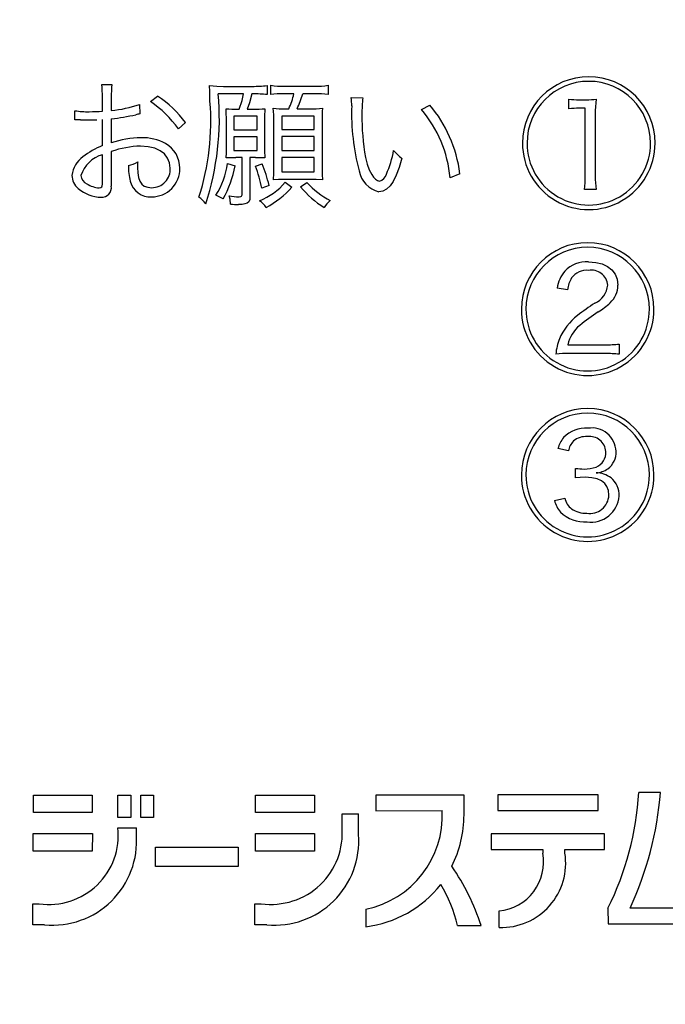
# Model space of a CAD drawing. Units: millimetres. Extents: x 110 to 600, y -320 to 233.
# Drawn here: x 535 to 542, y -234 to -223 of the extents above; entities that cross this region are included whole.
import ezdxf

# ---------------------------------------------------------------- set-up
doc = ezdxf.new("R2010")
doc.units = ezdxf.units.MM
doc.header["$LTSCALE"] = 0.165354
doc.layers.add('NoLayerName_001', color=7, linetype='Continuous')
doc.styles.get("Standard").update_dxf_attribs({"font": 'txt', "bigfont": 'extfont2'})
doc.dimstyles.get("Standard").update_dxf_attribs({"dimtxt": 2.5, "dimasz": 2.5, "dimexe": 1.25, "dimexo": 0.625, "dimtad": 1, "dimzin": 0, "dimdsep": 46, "dimtxsty": 'Standard', "dimcen": 2.5, "dimadec": 0, "dimazin": 0, "dimtfac": 0.75, "dimtmove": 0, "dimatfit": 3, "dimfxl": 1, "dimarcsym": 0})

# ---------------------------------------------------------------- blocks, each defined once
blk = doc.blocks.new('*D1749')
at = {"layer": 'Defpoints', "color": 0}
for p in [(493.521, -119.017), (527.638, -230.966)]:
    blk.add_point(p, dxfattribs=at)
at = {"layer": 'NoLayerName_001', "color": 0, "linetype": 'Continuous', "lineweight": 50}
for p, q in [((534.624, -253.888), (527.638, -230.966)), ((587.584, -253.888), (534.624, -253.888))]:
    blk.add_line(p, q, dxfattribs=at)
at = {"layer": 'NoLayerName_001', "color": 0, "lineweight": 50, "insert": (561.874, -249.255), "char_height": 4.6154, "attachment_point": 5}
blk.add_mtext('  製造ラベル（Ａ）', dxfattribs=at)
blk = doc.blocks.new('_NONE')
blk = doc.blocks.new('*D1750')
at = {"layer": 'Defpoints', "color": 0}
for p in [(540.82, -202.771), (538.113, -205.698)]:
    blk.add_point(p, dxfattribs=at)
at = {"layer": 'NoLayerName_001', "color": 0, "linetype": 'Continuous', "lineweight": 50}
for p, q in [((500.037, -246.872), (538.113, -205.698)), ((472.17, -246.872), (500.037, -246.872))]:
    blk.add_line(p, q, dxfattribs=at)
at = {"layer": 'NoLayerName_001', "color": 0, "lineweight": 50, "insert": (485.334, -242.331), "char_height": 4.6154, "attachment_point": 5}
blk.add_mtext('電源端子 ', dxfattribs=at)
blk = doc.blocks.new('JZB_0407')
at = {"layer": 'NoLayerName_001', "color": 7, "linetype": 'Continuous', "lineweight": 25}
blk.add_lwpolyline([(0, 0), (0, 0.013), (0, 0.027)], dxfattribs=at)
blk = doc.blocks.new('JZB_0408')
at = {"layer": 'NoLayerName_001', "color": 7, "linetype": 'Continuous', "lineweight": 25}
blk.add_lwpolyline([(0, 0.038), (0, 0.02), (0, 0)], dxfattribs=at)
blk = doc.blocks.new('JZB_0409')
at = {"layer": 'NoLayerName_001', "color": 7, "linetype": 'Continuous', "lineweight": 25}
blk.add_lwpolyline([(0, 0), (0, 0.025), (0, 0.038)], dxfattribs=at)
blk = doc.blocks.new('JZB_0680')
at = {"layer": 'NoLayerName_001', "color": 7, "linetype": 'Continuous', "lineweight": 25}
blk.add_lwpolyline([(0, 0.22), (0.003, 0.16), (0.011, 0.11), (0.025, 0.07), (0.046, 0.04), (0.074, 0.017), (0.111, 0.004), (0.155, 0)], dxfattribs=at)
blk = doc.blocks.new('JZB_0681')
at = {"layer": 'NoLayerName_001', "color": 7, "linetype": 'Continuous', "lineweight": 25}
blk.add_lwpolyline([(0.321, 0), (0.314, 0.059), (0.293, 0.11), (0.259, 0.154), (0.213, 0.189), (0.153, 0.216), (0.082, 0.233), (0, 0.239)], dxfattribs=at)
blk = doc.blocks.new('JZB_0682')
at = {"layer": 'NoLayerName_001', "color": 7, "linetype": 'Continuous', "lineweight": 25}
blk.add_lwpolyline([(0, 0), (0.018, 0.002), (0.029, 0.012), (0.032, 0.023), (0.034, 0.038), (0.035, 0.073)], dxfattribs=at)
blk = doc.blocks.new('JZB_0683')
at = {"layer": 'NoLayerName_001', "color": 7, "linetype": 'Continuous', "lineweight": 25}
blk.add_lwpolyline([(0, 0), (0.03, 0.093), (0.047, 0.165)], dxfattribs=at)
blk = doc.blocks.new('JZB_0684')
at = {"layer": 'NoLayerName_001', "color": 7, "linetype": 'Continuous', "lineweight": 25}
blk.add_lwpolyline([(0, 0.008), (0.08, 0.001), (0.152, 0)], dxfattribs=at)
blk = doc.blocks.new('JZB_0685')
at = {"layer": 'NoLayerName_001', "color": 7, "linetype": 'Continuous', "lineweight": 25}
blk.add_lwpolyline([(0.049, 0.165), (0.023, 0.067), (0, 0)], dxfattribs=at)
blk = doc.blocks.new('JZB_0686')
at = {"layer": 'NoLayerName_001', "color": 7, "linetype": 'Continuous', "lineweight": 25}
blk.add_lwpolyline([(0.104, 0), (0.046, 0.003), (0, 0.003)], dxfattribs=at)
blk = doc.blocks.new('JZB_0687')
at = {"layer": 'NoLayerName_001', "color": 7, "linetype": 'Continuous', "lineweight": 25}
blk.add_lwpolyline([(0.126, 0.089), (0.123, 0.054), (0.113, 0.03), (0.094, 0.013), (0.071, 0.006), (0.04, 0.001), (0, 0)], dxfattribs=at)
blk = doc.blocks.new('JZB_0688')
at = {"layer": 'NoLayerName_001', "color": 7, "linetype": 'Continuous', "lineweight": 25}
blk.add_lwpolyline([(0.016, 0), (0.01, 0.053), (0, 0.092)], dxfattribs=at)
blk = doc.blocks.new('JZB_0689')
at = {"layer": 'NoLayerName_001', "color": 7, "linetype": 'Continuous', "lineweight": 25}
blk.add_lwpolyline([(0, 0), (0.019, 0.002), (0.027, 0.006), (0.031, 0.023)], dxfattribs=at)
blk = doc.blocks.new('JZB_0690')
at = {"layer": 'NoLayerName_001', "color": 7, "linetype": 'Continuous', "lineweight": 25}
blk.add_lwpolyline([(0.105, 0.003), (0.045, 0.002), (0, 0)], dxfattribs=at)
blk = doc.blocks.new('JZB_0691')
at = {"layer": 'NoLayerName_001', "color": 7, "linetype": 'Continuous', "lineweight": 25}
blk.add_lwpolyline([(0, 0), (0.004, 0.057), (0.005, 0.108)], dxfattribs=at)
blk = doc.blocks.new('JZB_0692')
at = {"layer": 'NoLayerName_001', "color": 7, "linetype": 'Continuous', "lineweight": 25}
blk.add_lwpolyline([(0.004, 0), (0.003, 0.06), (0, 0.106)], dxfattribs=at)
blk = doc.blocks.new('JZB_0693')
at = {"layer": 'NoLayerName_001', "color": 7, "linetype": 'Continuous', "lineweight": 25}
blk.add_lwpolyline([(0, 0.144), (0.001, 0.058), (0.005, 0)], dxfattribs=at)
blk = doc.blocks.new('JZB_0694')
at = {"layer": 'NoLayerName_001', "color": 7, "linetype": 'Continuous', "lineweight": 25}
blk.add_lwpolyline([(0.127, 0), (0.059, 0.003), (0, 0.004)], dxfattribs=at)
blk = doc.blocks.new('JZB_0695')
at = {"layer": 'NoLayerName_001', "color": 7, "linetype": 'Continuous', "lineweight": 25}
blk.add_lwpolyline([(0.129, 0.004), (0.054, 0.003), (0, 0)], dxfattribs=at)
blk = doc.blocks.new('JZB_0696')
at = {"layer": 'NoLayerName_001', "color": 7, "linetype": 'Continuous', "lineweight": 25}
blk.add_lwpolyline([(0, 0), (0.004, 0.074), (0.005, 0.136)], dxfattribs=at)
blk = doc.blocks.new('JZB_0697')
at = {"layer": 'NoLayerName_001', "color": 7, "linetype": 'Continuous', "lineweight": 25}
blk.add_lwpolyline([(0, 0.257), (0.019, 0.185), (0.041, 0.122), (0.067, 0.071), (0.087, 0.041), (0.109, 0.019), (0.13, 0.005), (0.152, 0)], dxfattribs=at)
blk = doc.blocks.new('JZB_0698')
at = {"layer": 'NoLayerName_001', "color": 7, "linetype": 'Continuous', "lineweight": 25}
blk.add_lwpolyline([(0.249, 0.364), (0.219, 0.263), (0.188, 0.18), (0.156, 0.114), (0.123, 0.064), (0.085, 0.028), (0.045, 0.007), (0, 0)], dxfattribs=at)
blk = doc.blocks.new('JZB_0699')
at = {"layer": 'NoLayerName_001', "color": 7, "linetype": 'Continuous', "lineweight": 25}
blk.add_lwpolyline([(0.012, 0.212), (0.002, 0.089), (0, 0)], dxfattribs=at)
blk = doc.blocks.new('JZB_0727')
at = {"layer": 'NoLayerName_001', "color": 7, "linetype": 'Continuous', "lineweight": 25}
blk.add_lwpolyline([(0, 0.252), (0.078, 0.247), (0.147, 0.23), (0.205, 0.203), (0.253, 0.167), (0.289, 0.12), (0.312, 0.064), (0.32, 0)], dxfattribs=at)
blk = doc.blocks.new('JZB_0803')
at = {"layer": 'NoLayerName_001', "color": 7, "linetype": 'Continuous', "lineweight": 25}
blk.add_lwpolyline([(0.255, 0), (0.25, 0.05), (0.235, 0.093), (0.21, 0.128), (0.174, 0.156), (0.127, 0.177), (0.069, 0.19), (0, 0.194)], dxfattribs=at)
blk = doc.blocks.new('JZB_0804')
at = {"layer": 'NoLayerName_001', "color": 7, "linetype": 'Continuous', "lineweight": 25}
blk.add_lwpolyline([(0.105, 0.006), (0.05, 0.004), (0, 0)], dxfattribs=at)

msp = doc.modelspace()

# ---------------------------------------------------------------- linework, layer by layer
at = {"layer": 'NoLayerName_001', "color": 7, "linetype": 'Continuous', "lineweight": 25}
for p, q in [((536.3574322, -224.0527924), (536.4683643, -224.0527924)), ((537.6772483, -224.074152), (537.9910965, -224.074152)), ((538.151638, -224.0651948), (538.151638, -224.1637245)), ((538.1909121, -224.1637245), (538.1909121, -224.0631277)), ((538.3380176, -224.072085), (538.6670243, -224.072085)), ((538.8124073, -224.0631277), (538.8124073, -224.1637245)), ((536.8859099, -224.2388276), (536.9641136, -224.180261)), ((537.8963564, -224.1568343), (537.6214378, -224.1568343)), ((537.9986757, -224.1568343), (537.9848953, -224.1568343)), ((538.443093, -224.1547673), (538.3304384, -224.1547673)), ((538.6670243, -224.1547673), (538.5392112, -224.1547673)), ((536.3650114, -224.3442475), (536.3650114, -224.1954194)), ((536.4611296, -224.1926633), (536.4611296, -224.3366683)), ((536.7673986, -224.2719005), (536.7718772, -224.3724973)), ((539.0645883, -224.1967974), (539.1906788, -224.1988645)), ((539.8245763, -224.324955), (539.9162159, -224.2781017)), ((541.4258567, -224.3187538), (541.4258567, -224.2133339)), ((541.5326547, -224.2195351), (541.615337, -224.2195351)), ((536.0673552, -224.4372651), (536.0673552, -224.3380464)), ((538.0420839, -224.397991), (537.791281, -224.397991)), ((537.791281, -224.397991), (537.791281, -224.5440631)), ((537.8319331, -224.3215099), (537.8498476, -224.3215099)), ((537.9356305, -224.3215099), (538.0059104, -224.3215099)), ((538.0420839, -224.5440631), (538.0420839, -224.397991)), ((538.6608231, -224.396613), (538.3094233, -224.396613)), ((538.3094233, -224.396613), (538.3094233, -224.541307)), ((538.3483529, -224.3173758), (538.387627, -224.3173758)), ((538.477544, -224.3173758), (538.6174149, -224.3173758)), ((538.6608231, -224.541307), (538.6608231, -224.396613)), ((541.6032791, -224.3111746), (541.5371333, -224.3111746)), ((541.6032791, -225.048425), (541.6032791, -224.3111746)), ((536.0945175, -224.4372651), (536.0673552, -224.4372651)), ((536.128969, -224.4372651), (536.0945715, -224.4372651)), ((536.3650114, -224.7170069), (536.3650114, -224.433131)), ((536.4611296, -224.4269298), (536.4611296, -224.68669)), ((537.2676265, -224.4662039), (537.1894228, -224.5337278)), ((537.7103212, -224.7425006), (537.7103212, -224.4234847)), ((538.1233882, -224.434509), (538.1233882, -224.7425006)), ((538.223985, -224.9526514), (538.223985, -224.4538016)), ((538.747984, -224.4496674), (538.747984, -224.9450722)), ((541.7097326, -224.4255518), (541.7097326, -225.048425)), ((537.791281, -224.5440631), (538.0420839, -224.5440631)), ((538.3094233, -224.541307), (538.6608231, -224.541307)), ((538.0420839, -224.6205442), (537.791281, -224.6205442)), ((537.791281, -224.6205442), (537.791281, -224.7707503)), ((538.0420839, -224.7707503), (538.0420839, -224.6205442)), ((538.6608231, -224.6191661), (538.3094233, -224.6191661)), ((538.3094233, -224.6191661), (538.3094233, -224.7693723)), ((538.6608231, -224.7693723), (538.6608231, -224.6191661)), ((536.3650114, -225.1014795), (536.3650114, -224.8155366)), ((536.4611296, -224.7810856), (536.4611296, -225.156601)), ((537.791281, -224.7707503), (538.0420839, -224.7707503)), ((538.3094233, -224.7693723), (538.6608231, -224.7693723)), ((537.7223791, -224.9106212), (537.8033388, -224.9347369)), ((537.8798199, -224.8472315), (537.810918, -224.8472315)), ((537.8798199, -225.2496186), (537.8798199, -224.8472315)), ((538.0241694, -224.8472315), (537.9656028, -224.8472315)), ((537.9656028, -224.8472315), (537.9656028, -225.2661551)), ((538.0241694, -224.938871), (538.0961719, -224.9133773)), ((538.6608231, -224.8472315), (538.3094233, -224.8472315)), ((538.3094233, -224.8472315), (538.3094233, -225.0022608)), ((538.6608231, -225.0022608), (538.6608231, -224.8472315)), ((538.3094233, -225.0022608), (538.6608231, -225.0022608)), ((540.2434999, -225.0215533), (540.136702, -225.0649615)), ((538.1726531, -225.1476438), (538.0947939, -225.1793387)), ((538.6249941, -225.0849431), (538.3483529, -225.0849431)), ((538.3483529, -225.1145709), (538.4206999, -225.1669363)), ((538.5137175, -225.1628022), (538.5826194, -225.1159489)), ((537.6741477, -225.2950939), (537.594566, -225.2544418)), ((541.7204124, -225.19243), (541.5925993, -225.19243)), ((541.4110428, -226.2797022), (541.2983882, -226.2617877)), ((541.4137989, -226.8763927), (541.8179086, -226.8763927)), ((541.9712153, -226.8688135), (541.9712153, -226.9783675)), ((541.8165305, -226.9707883), (541.4258567, -226.9707883)), ((541.4200001, -228.0277436), (541.3056229, -228.0022499)), ((541.4978592, -228.3191987), (541.4978592, -228.2172239)), ((541.2680713, -228.5638005), (541.380726, -228.5383068)), ((535.6157032, -231.9472288), (535.6157032, -231.7591265)), ((535.6157032, -231.7591265), (536.2551129, -231.7591265)), ((536.2551129, -231.7591265), (536.2551129, -231.9472288)), ((536.5334766, -232.0006277), (536.5334766, -231.7591265)), ((536.5334766, -231.7591265), (536.6726585, -231.7591265)), ((536.6726585, -231.7591265), (536.6733475, -232.0006277)), ((536.781868, -232.0006277), (536.781868, -231.758782)), ((536.781868, -231.758782), (536.9200163, -231.758782)), ((536.9200163, -231.758782), (536.9200163, -232.0006277)), ((538.026581, -231.9472288), (538.026581, -231.758782)), ((538.026581, -231.758782), (538.6666797, -231.758782)), ((538.6666797, -231.758782), (538.6666797, -231.9472288)), ((540.2896642, -231.758782), (539.3308942, -231.7591265)), ((539.3308942, -231.7591265), (539.3308942, -231.9279362)), ((540.2889752, -231.9472288), (540.2896642, -231.758782)), ((540.6531218, -231.7563705), (540.6524328, -231.9265582)), ((541.743839, -231.7556814), (540.6531218, -231.7563705)), ((541.74315, -231.9258692), (541.743839, -231.7556814)), ((542.4170107, -231.7301877), (542.1827442, -231.7301877)), ((536.2551129, -231.9472288), (535.6157032, -231.9472288)), ((538.6666797, -231.9472288), (538.026581, -231.9472288)), ((538.9642428, -231.9610091), (539.143481, -231.9610091)), ((539.3308942, -231.9279362), (540.0505746, -231.9272472)), ((540.2872527, -231.9472288), (540.2889752, -231.9472288)), ((540.6524328, -231.9265582), (541.74315, -231.9258692)), ((536.6733475, -232.0006277), (536.5334766, -232.0006277)), ((536.9200163, -232.0006277), (536.781868, -232.0006277)), ((535.6150142, -232.3661524), (535.6150142, -232.1766721)), ((535.6150142, -232.1766721), (536.2558019, -232.1766721)), ((536.2558019, -232.1766721), (536.2551129, -232.3661524)), ((536.5334766, -232.1139714), (536.7339812, -232.1146604)), ((538.026581, -232.3654633), (538.026581, -232.1766721)), ((538.026581, -232.1766721), (538.6666797, -232.1766721)), ((538.6666797, -232.1766721), (538.6659907, -232.3654633)), ((540.5835309, -232.1780501), (540.5835309, -232.3482379)), ((541.8127409, -232.1780501), (540.5835309, -232.1780501)), ((541.8127409, -232.3482379), (541.8127409, -232.1780501)), ((536.2551129, -232.3661524), (535.6150142, -232.3661524)), ((536.9406869, -232.3234332), (537.8371008, -232.3241222)), ((537.8371008, -232.3241222), (537.8371008, -232.5315169)), ((538.6659907, -232.3654633), (538.026581, -232.3654633)), ((540.5835309, -232.3482379), (541.1409473, -232.3485824)), ((541.381415, -232.3485824), (541.8127409, -232.3482379)), ((537.8369997, -232.5315169), (536.9413759, -232.5315169)), ((535.6098126, -232.9363157), (535.6790929, -232.9363157)), ((538.019986, -232.9363157), (538.0882482, -232.9363157)), ((539.2206511, -232.9952268), (539.2206511, -233.1871186)), ((540.6689692, -233.1936643), (540.6682203, -233.0145193)), ((541.8485699, -232.985925), (541.849948, -233.1547347)), ((542.790459, -232.9842025), (542.0883486, -232.9842025)), ((541.849942, -233.1547347), (542.9096593, -233.1547347)), ((535.7383202, -233.16507), (535.608813, -233.16507)), ((538.148136, -233.16507), (538.0183128, -233.16507)), ((540.2176617, -233.1743718), (540.4732878, -233.1743718))]:
    msp.add_line(p, q, dxfattribs=at)
at = {"layer": 'NoLayerName_001', "color": 7, "linetype": 'Continuous', "lineweight": 50}
msp.add_arc((539.5011968, -182.2082151), 60, 17.180755782, 2.819244218, dxfattribs=at)
at = {"layer": 'NoLayerName_001', "color": 7, "linetype": 'Continuous', "lineweight": 25}
for centre, radius, start, end in [((539.5011968, -182.2082151), 60, 90.572960182, 89.427039818), ((539.5011968, -182.2082151), 59.0345243, 93.885164612, 86.114835388), ((539.5011968, -182.2082151), 54.969054, 94.25215219, 85.89085357), ((539.5011968, -182.2082151), 54, 213.17306602, 326.82693398), ((539.5019786, -182.2095171), 52.9995284, 214.5607097, 270.00646234), ((539.5137727, -182.2081398), 53.0009056, 269.99372926, 325.43669898), ((541.6407937, -224.6896088), 0.7193729, 0.01296276, 179.98703724), ((535.3061547, -224.1801126), 1.0589594, 359.1717864, 6.90545771), ((537.4022517, -224.1711765), 0.9413673, 172.7754973, 181.30789977), ((535.9272304, -224.2061382), 1.6045151, 358.93104721, 4.99006004), ((538.0103175, -222.975642), 1.0986796, 268.99349419, 277.39029338), ((538.3132507, -223.2650372), 0.8074277, 261.27805755, 271.75775767), ((538.6918597, -223.2911139), 0.7813687, 268.17201049, 278.87489457), ((541.6406036, -224.6897783), 0.669844, 0.02841413, 179.97158587), ((536.2324187, -225.2611817), 1.3052375, 37.52211127, 55.90824881), ((534.6878522, -224.4240389), 2.9456422, 341.73050205, 5.20455815), ((538.0224615, -225.3292746), 1.1726816, 83.67796971, 91.16222157), ((538.3127259, -224.9700965), 0.8155209, 88.75768669, 98.59037928), ((537.4028211, -223.8899734), 1.0734438, 336.53679755, 345.7190392), ((537.3151078, -223.7840569), 1.2789398, 335.35461958, 343.150569), ((538.6860487, -225.0297796), 0.8752191, 81.70144732, 91.24552423), ((536.3105283, -222.8679008), 1.4764639, 275.85273001, 288.02521106), ((536.1963442, -225.2518776), 1.2254677, 35.87515423, 55.75755837), ((534.9068107, -224.4585792), 2.6341247, 341.94181079, 4.84561718), ((538.222614, -224.283404), 0.8464168, 359.84587469, 5.87286704), ((541.4878813, -224.3645163), 2.4200988, 178.13324399, 194.97486595), ((540.3160589, -224.3532052), 1.1359714, 172.19126025, 181.21640947), ((538.9199393, -225.1412634), 1.3181206, 23.26888653, 40.90772537), ((541.5267181, -223.3980285), 0.8215281, 262.94352766, 270.41403783), ((541.6215155, -223.4088933), 0.8106662, 269.55496811, 277.10536538), ((536.2059261, -223.482299), 0.8668969, 260.80081655, 270.97398086), ((536.2060507, -221.7492155), 2.5998961, 270.32153712, 273.5053179), ((536.1663368, -221.9073774), 2.5367394, 276.67338178, 282.76147859), ((538.6253901, -233.8269354), 9.6344152, 101.09205398, 101.36560858), ((537.8171839, -222.843927), 1.4776565, 265.67508345, 270.57190759), ((538.0158537, -222.8141807), 1.5073627, 269.6178512, 274.26161379), ((539.3765211, -224.422538), 1.2531901, 175.1863302, 180.5473247), ((538.3310262, -223.0159822), 1.3015089, 265.00715831, 270.76279031), ((536.9681723, -224.4378906), 1.2558816, 359.27409137, 5.72769815), ((538.6398545, -223.3326988), 0.9849343, 268.69038384, 276.56501501), ((540.6062587, -224.439709), 1.8583014, 176.03381823, 180.30704476), ((541.5997014, -224.4104227), 2.4196778, 179.21614522, 190.33391167), ((538.8191707, -225.1847875), 1.3229333, 5.19674579, 40.53737801), ((541.5318976, -225.0550452), 0.7438882, 89.6056418, 98.19540288), ((536.1923052, -223.0812536), 1.3574874, 267.3280388, 270.68780802), ((536.2243366, -222.1854366), 2.2532614, 269.59995154, 272.04348841), ((536.6639868, -225.4781964), 0.8177993, 111.44360503, 128.66540237), ((536.7995341, -225.7094318), 1.0772873, 90.82966619, 108.31052636), ((536.8040699, -225.1374049), 0.5055497, 60.90520454, 92.28597983), ((536.8997784, -224.9609405), 0.3048036, 359.8744016, 60.50217387), ((538.7839283, -225.2153279), 1.4723784, 7.56243529, 23.82604421), ((541.6408263, -224.6910566), 0.7193333, 179.87172373, 0.12827627), ((541.6406058, -224.6908698), 0.669953, 179.8782406, 0.1217594), ((536.4544412, -225.1409874), 0.3375164, 105.36623053, 162.74041944), ((536.805163, -225.7565892), 1.0343917, 91.42857161, 109.42635071), ((539.1289804, -224.7546046), 1.0057128, 179.31041499, 185.48161152), ((538.4357161, -224.5781289), 1.1051212, 336.07068007, 350.03468483), ((539.9301018, -224.4367544), 0.5248934, 219.32264154, 232.79331907), ((536.3151428, -225.0708908), 0.2823416, 125.01492901, 173.61007684), ((537.2147666, -224.9593969), 0.5665101, 177.29586774, 194.66907164), ((536.576596, -224.601361), 0.3390941, 282.30126951, 300.31627655), ((537.2664497, -224.9469886), 0.5214749, 174.17730505, 180.62219864), ((536.9011094, -224.80091), 0.8285653, 326.81323394, 352.39105891), ((536.7462873, -224.7593323), 1.0714315, 329.99717129, 350.57766793), ((536.7812752, -225.472333), 1.4287601, 13.13536593, 23.03026743), ((536.2164932, -225.0382386), 0.1818706, 180.3872302, 231.57326941), ((536.2495174, -225.0251073), 0.1184987, 187.63236741, 243.44746012), ((536.9001037, -224.9679267), 0.3044371, 269.59799455, 1.18915597), ((536.8997712, -224.9717685), 0.2013691, 269.96751521, 2.89201637), ((536.8432459, -225.4159773), 1.2736604, 10.7074345, 21.99925721), ((539.4372564, -224.9358848), 0.2922569, 190.64240469, 255.32884916), ((539.3430853, -224.9985636), 0.1065684, 285.0440748, 344.87144152), ((536.3455651, -224.8993772), 0.2755661, 237.23780254, 266.80696347), ((536.8848978, -225.0477899), 0.2249407, 194.17059172, 273.30577889), ((537.80974, -224.6588915), 0.7055123, 291.7042868, 319.76798306), ((539.2689462, -224.4934502), 0.9266421, 222.20452488, 242.18254298), ((540.7310364, -225.0559552), 0.8722752, 350.99861133, 0.49463115), ((542.5745111, -225.0560894), 0.8649124, 179.49227137, 189.06966177), ((536.3619325, -224.8834424), 0.3938839, 229.00140822, 268.43500137), ((536.3577782, -225.1728124), 0.1045721, 266.41043472, 8.91828597), ((537.6533675, -224.4791919), 1.0303943, 298.26447419, 318.12885967), ((539.3797964, -224.4388434), 1.1288087, 219.89238457, 237.24023486), ((537.1743398, -225.5901507), 0.3941993, 37.99963572, 53.05239028), ((537.8577246, -224.667357), 0.6050701, 258.67363401, 269.1235765), ((537.8480581, -223.7995255), 1.5555366, 266.5742673, 269.68488888), ((537.9011061, -225.5502977), 0.2905319, 34.2622692, 54.29156216), ((539.0629314, -225.5842559), 0.3533679, 129.86055992, 146.2843665), ((541.6287448, -226.4886264), 0.719364, 0.0120634, 179.9879366), ((541.6285546, -226.4888184), 0.6698529, 0.02938021, 179.97061979), ((541.616369, -226.3053095), 0.3280938, 86.26702102, 135.93542942), ((541.6683921, -226.3161403), 0.374002, 140.27822038, 171.64377071), ((541.6194346, -226.2734938), 0.2047526, 84.90159004, 143.6847305), ((541.667737, -226.2466756), 0.179648, 5.73789904, 99.61528783), ((541.681372, -226.300554), 0.2711322, 146.83576686, 175.58922933), ((541.6099168, -226.2073867), 0.2375455, 293.99947192, 354.84875218), ((541.6972838, -226.2295705), 0.2600664, 312.61741703, 359.88493502), ((543.5475064, -229.1832564), 3.3166441, 123.71355724, 127.71113958), ((541.2808986, -225.7836195), 0.8701375, 302.16960299, 312.90788322), ((541.6287177, -226.49015), 0.7192827, 179.86656805, 0.13343195), ((541.6285568, -226.4899099), 0.6699442, 179.87727634, 0.12272366), ((543.2409176, -228.8023626), 2.7292699, 123.25987101, 128.47095945), ((541.8972925, -227.0576189), 0.6256026, 127.22062847, 156.84553693), ((541.8007521, -226.9684814), 0.3977601, 130.39578963, 166.61353317), ((541.9030216, -227.0356668), 0.6225719, 158.90809016, 174.59185565), ((541.8278782, -225.5238168), 1.3526129, 269.5762566, 276.08308778), ((541.405164, -228.138371), 1.167765, 88.98768008, 95.99356526), ((541.8044544, -228.7987048), 1.8279563, 84.76691815, 89.62148093), ((541.6287448, -228.2876553), 0.719364, 0.0120634, 179.9879366), ((541.6285546, -228.2878473), 0.6698529, 0.02938021, 179.97061979), ((541.6064777, -228.1133626), 0.3325437, 85.67970288, 136.00054275), ((541.6744787, -228.0403043), 0.2620997, 1.99309668, 99.45309905), ((541.6352834, -228.0963138), 0.3429233, 141.39778008, 164.07968921), ((541.6145825, -228.0591034), 0.1970933, 134.93017971, 170.84469353), ((541.6098359, -228.0830722), 0.2116341, 85.73089347, 129.41372812), ((541.6501437, -228.0459653), 0.175653, 3.92400802, 98.0083239), ((541.6561047, -228.0449573), 0.1697407, 292.24444507, 3.71986992), ((541.7165709, -228.0436397), 0.2201502, 306.17097364, 3.24218295), ((541.6271993, -226.9847989), 1.2391997, 264.00605183, 268.25660593), ((541.5810499, -227.7597634), 0.4637381, 271.04034908, 287.48882951), ((541.6976036, -227.9979783), 0.2684476, 274.87403277, 303.68323844), ((541.6287177, -228.2891789), 0.7192827, 179.86656805, 0.13343195), ((541.6285568, -228.2889388), 0.6699442, 179.87727634, 0.12272366), ((541.7210307, -228.5343806), 0.2689262, 53.14463762, 90.14256951), ((541.7295892, -228.5046288), 0.2401853, 357.22476402, 50.53649192), ((541.5791365, -228.4811958), 0.3218463, 194.87188757, 220.42340811), ((541.5717809, -228.4996419), 0.1950368, 191.43428747, 233.01698085), ((541.6540541, -228.5005723), 0.2046172, 260.34845854, 358.11555362), ((541.6661187, -228.4943868), 0.3040586, 261.76582198, 355.87507393), ((541.6084874, -228.4268794), 0.2756468, 236.01452858, 272.35533284), ((541.5947316, -228.4243633), 0.3719848, 225.54602599, 274.27964074), ((538.9615467, -231.5455311), 3.226397, 333.48446938, 356.71899366), ((538.811531, -231.4550316), 3.6159638, 334.98254107, 355.63586918), ((460.7793039, -231.9818047), 78.1850349, 359.910214207, 0.015239462), ((393.6346007, -232.1170186), 145.5088973, 359.972305462, 0.061430511), ((539.0179277, -231.9813295), 1.0339654, 281.30688368, 2.99826388), ((539.0413644, -231.9713041), 1.2458907, 333.31433647, 359.88724281), ((535.7859222, -232.1923019), 0.751647, 261.8275349, 5.98175848), ((535.823467, -232.2560467), 0.9129997, 264.65057758, 4.2500159), ((507.2508063, -232.1615261), 29.4831871, 359.94780323, 0.09107591), ((538.1954769, -232.1719809), 0.77183, 262.0086031, 5.02879263), ((538.2328777, -232.2558928), 0.9131127, 264.67856775, 4.30483562), ((523.9651509, -232.4632821), 12.9762896, 359.69871317, 0.61750391), ((540.6186709, -232.4854025), 0.5314374, 275.35632476, 10.69005608), ((540.6932917, -232.4971746), 0.6969154, 267.99719293, 9.11073), ((538.0606345, -233.9680503), 2.5397576, 18.21005874, 34.46408859), ((539.0663099, -231.9605563), 1.2362213, 277.16698203, 321.67294005), ((538.5953924, -233.5727512), 1.6704682, 13.79706517, 30.40952588), ((528.4289919, -233.0159505), 7.1812961, 358.81016878, 0.63537772), ((519.418965, -232.9012861), 18.6011033, 359.18745612, 359.89210054)]:
    msp.add_arc(centre, radius, start, end, dxfattribs=at)

# ---------------------------------------------------------------- block references
at = {"layer": 'NoLayerName_001'}
for name, p in [('JZB_0684', (537.5256088, -224.0741507)), ('JZB_0683', (537.8497665, -224.3215109)), ('JZB_0685', (537.935643, -224.3215109)), ('JZB_0699', (541.7097519, -224.4255529)), ('JZB_0692', (537.7058456, -224.4234854)), ('JZB_0681', (536.779454, -224.9616095)), ('JZB_0691', (537.7057236, -224.8506781)), ('JZB_0690', (537.7058456, -224.8506781)), ('JZB_0686', (538.024144, -224.8506781)), ('JZB_0697', (539.2192123, -225.1014791)), ('JZB_0698', (539.3632553, -225.2186132)), ('JZB_0680', (536.7449081, -225.1731344)), ('JZB_0696', (538.2193954, -225.0890737)), ('JZB_0693', (538.7478989, -225.0890737)), ('JZB_0682', (536.3301743, -225.1745153)), ('JZB_0695', (538.2195175, -225.0890737)), ('JZB_0694', (538.6249741, -225.0890737)), ('JZB_0689', (537.8484238, -225.2723547)), ('JZB_0688', (537.7389267, -225.3522802)), ('JZB_0687', (537.8395126, -225.3550421)), ('JZB_0727', (541.6376083, -226.2300955)), ('JZB_0804', (541.4978378, -228.3191992)), ('JZB_0803', (541.6033066, -228.5073019)), ('JZB_0407', (540.2872055, -231.9737555)), ('JZB_0408', (541.1409042, -232.3868261)), ('JZB_0409', (541.3813217, -232.3868261))]:
    msp.add_blockref(name, p, dxfattribs=at)

# ---------------------------------------------------------------- dimensions: what is measured, and where the dimension line sits
at = {"layer": 'NoLayerName_001', "color": 7, "linetype": 'Continuous', "lineweight": 50}
for p1, p2, text, override, picture, middle in [((493.5208487, -119.0174107), (527.6382735, -230.9659594), '  製造ラベル（Ａ）', {"dimtxt": 4.615385, "dimasz": 2.307692, "dimexe": 4.230769, "dimexo": 0, "dimgap": 1.538462, "dimtad": 3, "dimtih": 1, "dimtoh": 1, "dimdec": 1, "dimzin": 8, "dimpost": ' <>製造ラベル（Ａ）', "dimblk1": 'NONE', "dimblk2": 'NONE', "dimsah": 1, "dimcen": 0, "dimse1": 1, "dimse2": 1, "dimclrd": 0, "dimclre": 0, "dimclrt": 0, "dimtp": 0, "dimtm": 0, "dimtofl": 0, "dimlwd": 50, "dimlwe": 50}, '*D1749', (561.8735025, -253.8882021)), ((540.820213, -202.7706564), (538.1129123, -205.698216), '電源端子 ', {"dimtxt": 4.615385, "dimasz": 2.307692, "dimexe": 4.230769, "dimexo": 0, "dimgap": 1.538462, "dimtad": 3, "dimtih": 1, "dimtoh": 1, "dimdec": 1, "dimzin": 8, "dimblk1": 'NONE', "dimblk2": 'NONE', "dimsah": 1, "dimcen": 0, "dimse1": 1, "dimse2": 1, "dimclrd": 0, "dimclre": 0, "dimclrt": 0, "dimtp": 0, "dimtm": 0, "dimtofl": 0, "dimlwd": 50, "dimlwe": 50}, '*D1750', (485.3340977, -246.8719973))]:
    dim = msp.add_diameter_dim_2p(p1=p1, p2=p2, text=text, dimstyle='Standard', override=override, dxfattribs=at)
    dim.commit()
    dim.dimension.update_dxf_attribs({"geometry": picture, "text_midpoint": middle, "dimtype": 163})

doc.saveas('drawing.dxf')
